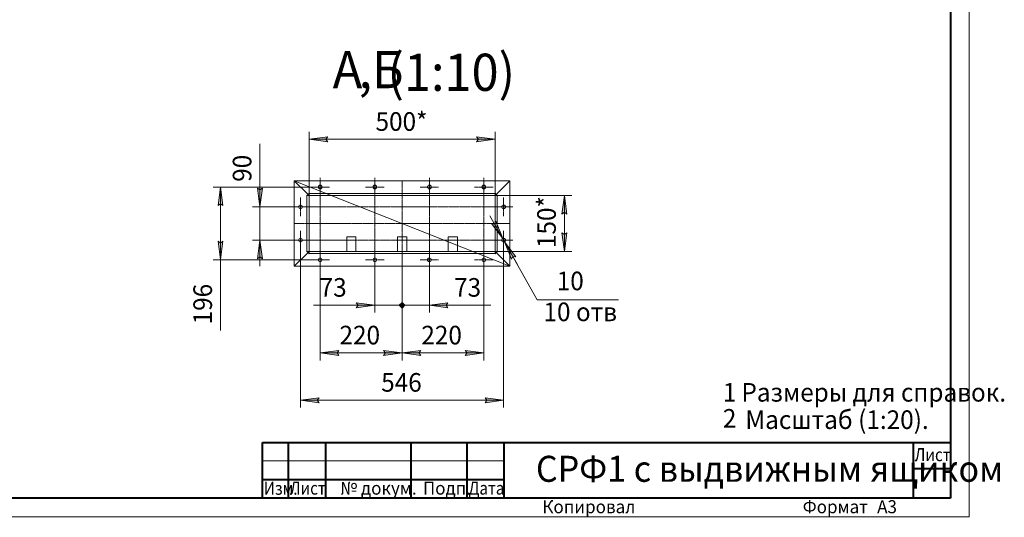
# Model space of a CAD drawing. Units: millimetres. Extents: x -17 to 8589, y -3 to 5940.
# Drawn here: x 3294 to 8589, y -3 to 2673 of the extents above; entities that cross this region are included whole.
import ezdxf

# ---------------------------------------------------------------- set-up
doc = ezdxf.new("R2010")
doc.units = ezdxf.units.MM
for name, pattern in [('K5LT_AUXILIARY', [0]), ('K5LT_AXLED', [14.775, 10.275, -1.5, 1.5, -1.5]), ('K5LT_BASIC', [0]), ('K5LT_THIN', [0]), ('K5LT_THIN_INCLUDED_TO_HATCHING', [0])]:
    doc.linetypes.add(name, pattern=pattern)
for name, color, linetype, true_color in [('CONTOUR', 1, 'Continuous', 0xff0000), ('DIM', 6, 'Continuous', 0xff00ff), ('FOR', 7, 'Continuous', 0xffffff), ('OSI', 2, 'Continuous', 0xffff00), ('R', 1, 'Continuous', 0xff0000)]:
    doc.layers.add(name, color=color, linetype=linetype, true_color=true_color)
doc.styles.add('KTEXTSTYLE', font='GOST_AU.ttf', dxfattribs={"width": 0.96, "height": 5})

msp = doc.modelspace()

# ---------------------------------------------------------------- hatches: boundary and pattern name
at = {"layer": 'DIM'}
for points in [[(4940.8, 2029.4), (4950.8, 2042.5), (4850.8, 2029.4), (4950.8, 2016.2)], [(5750.8, 2016.2), (5850.8, 2029.4), (5750.8, 2042.5), (5760.8, 2029.4)], [(4387.4, 1673), (4374.2, 1773), (4361.1, 1673), (4374.2, 1683)], [(4586.2, 1667), (4599.3, 1767), (4586.2, 1757), (4573, 1767)], [(6236.6, 1627), (6223.4, 1727), (6210.2, 1627), (6223.4, 1637)], [(5891.8, 1495.7), (5854.1, 1589.2), (5847.6, 1574), (5831.2, 1576.3)], [(4599.3, 1387), (4586.2, 1487), (4573, 1387), (4586.2, 1397)], [(6223.4, 1427), (6236.6, 1527), (6223.4, 1517), (6210.2, 1527)], [(4374.2, 1381), (4387.4, 1481), (4374.2, 1471), (4361.1, 1481)], [(5962.3, 1397.7), (5901.7, 1478.3), (5939.4, 1384.7), (5945.9, 1399.9)], [(5204.1, 1137.4), (5104.1, 1150.5), (5114.1, 1137.4), (5104.1, 1124.2)], [(5587.4, 1137.4), (5597.4, 1150.5), (5497.4, 1137.4), (5597.4, 1124.2)], [(5010.8, 867.8), (5000.8, 880.9), (5010.8, 894.1), (4910.8, 880.9)], [(5250.8, 867.8), (5350.8, 880.9), (5250.8, 894.1), (5260.8, 880.9)], [(5440.8, 880.9), (5450.8, 894.1), (5350.8, 880.9), (5450.8, 867.8)], [(5790.8, 880.9), (5690.8, 894.1), (5700.8, 880.9), (5690.8, 867.8)], [(4904.8, 613.4), (4894.8, 626.6), (4904.8, 639.8), (4804.8, 626.6)], [(5896.8, 626.6), (5796.8, 639.8), (5806.8, 626.6), (5796.8, 613.4)]]:
    msp.add_hatch(color=7, dxfattribs=at).paths.add_polyline_path(points)
h = msp.add_hatch(color=7, dxfattribs=at)
h.paths.add_polyline_path([(5365.8, 1137.4), (5350.8, 1152.4), (5335.8, 1137.4), (5350.8, 1122.4)])
h.paths.add_polyline_path([(5360.8, 1137.4), (5350.8, 1147.4), (5340.8, 1137.4), (5350.8, 1127.4)])
h.paths.add_polyline_path([(5355.8, 1137.4), (5350.8, 1142.4), (5345.8, 1137.4), (5350.8, 1132.4)])
h = msp.add_hatch(color=7, dxfattribs=at)
h.paths.add_polyline_path([(5365.8, 1137.4), (5350.8, 1152.4), (5335.8, 1137.4), (5350.8, 1122.4)])
h.paths.add_polyline_path([(5360.8, 1137.4), (5350.8, 1147.4), (5340.8, 1137.4), (5350.8, 1127.4)])
h.paths.add_polyline_path([(5355.8, 1137.4), (5350.8, 1142.4), (5345.8, 1137.4), (5350.8, 1132.4)])

# ---------------------------------------------------------------- linework, layer by layer
at = {"layer": 'CONTOUR', "color": 7, "linetype": 'K5LT_THIN_INCLUDED_TO_HATCHING', "lineweight": 18}
for p, q in [((5930.8, 1807), (4770.8, 1807)), ((4770.8, 1807), (4770.8, 1347)), ((5930.8, 1807), (4770.8, 1807)), ((4770.8, 1807), (4770.8, 1347)), ((5930.8, 1347), (5930.8, 1807)), ((5930.8, 1347), (5930.8, 1807)), ((4770.8, 1347), (5930.8, 1347)), ((4770.8, 1347), (5930.8, 1347))]:
    msp.add_line(p, q, dxfattribs=at)
at = {"layer": 'DIM', "color": 7, "linetype": 'K5LT_THIN', "lineweight": 18}
for p, q in [((4850.8, 1727), (4850.8, 2069.4)), ((5850.8, 1727), (5850.8, 2069.4)), ((4850.8, 2029.4), (4950.8, 2042.5)), ((4950.8, 2016.2), (4850.8, 2029.4)), ((4850.8, 2029.4), (5850.8, 2029.4)), ((4950.8, 2042.5), (4940.8, 2029.4)), ((4940.8, 2029.4), (4950.8, 2016.2)), ((5760.8, 2029.4), (5750.8, 2042.5)), ((5750.8, 2042.5), (5850.8, 2029.4)), ((5850.8, 2029.4), (5750.8, 2016.2)), ((5750.8, 2016.2), (5760.8, 2029.4)), ((4586.2, 1767.8), (4586.2, 2005.9)), ((4586.2, 1667), (4586.2, 1807)), ((4910.8, 1773), (4334.2, 1773)), ((4361.1, 1673), (4374.2, 1773)), ((4374.2, 1773), (4387.4, 1673)), ((4374.2, 1773), (4374.2, 1381)), ((4586.2, 1757), (4573, 1767)), ((4573, 1767), (4586.2, 1667)), ((4586.2, 1667), (4586.2, 1767.8)), ((4586.2, 1667), (4599.3, 1767)), ((4599.3, 1767), (4586.2, 1757)), ((5850.8, 1727), (6263.4, 1727)), ((6210.2, 1627), (6223.4, 1727)), ((6223.4, 1727), (6236.6, 1627)), ((6223.4, 1727), (6223.4, 1427)), ((4374.2, 1683), (4361.1, 1673)), ((4387.4, 1673), (4374.2, 1683)), ((4804.8, 1667), (4546.2, 1667)), ((4586.2, 1487), (4586.2, 1667)), ((5891.8, 1495.7), (5823, 1617.6)), ((5854.1, 1589.2), (5847.6, 1574)), ((5891.8, 1495.7), (5854.1, 1589.2)), ((6223.4, 1637), (6210.2, 1627)), ((6236.6, 1627), (6223.4, 1637)), ((5847.6, 1574), (5831.2, 1576.3)), ((5831.2, 1576.3), (5891.8, 1495.7)), ((4804.8, 1487), (4546.2, 1487)), ((4586.2, 1487), (4573, 1387)), ((4599.3, 1387), (4586.2, 1487)), ((4586.2, 1487), (4586.2, 1347)), ((4804.8, 1487), (4804.8, 586.6)), ((5891.8, 1495.7), (5901.7, 1478.3)), ((5896.8, 1487), (5896.8, 586.6)), ((6223.4, 1427), (6210.2, 1527)), ((6210.2, 1527), (6223.4, 1517)), ((6223.4, 1517), (6236.6, 1527)), ((6236.6, 1527), (6223.4, 1427)), ((4374.2, 1381), (4361.1, 1481)), ((4361.1, 1481), (4374.2, 1471)), ((4374.2, 1471), (4387.4, 1481)), ((4387.4, 1481), (4374.2, 1381)), ((5901.7, 1478.3), (5939.4, 1384.7)), ((5962.3, 1397.7), (5901.7, 1478.3)), ((5901.7, 1478.3), (5970.5, 1356.4)), ((5901.7, 1478.3), (6077.9, 1166.3)), ((4910.8, 1381), (4334.2, 1381)), ((4374.2, 1381), (4374.2, 1279)), ((4573, 1387), (4586.2, 1397)), ((4586.2, 1397), (4599.3, 1387)), ((4910.8, 1381), (4910.8, 840.9)), ((5204.1, 1381), (5204.1, 1097.4)), ((5350.8, 1381), (5350.8, 1097.4)), ((5350.8, 1381), (5350.8, 1097.4)), ((5350.8, 1381), (5350.8, 840.9)), ((5350.8, 1381), (5350.8, 840.9)), ((5497.4, 1381), (5497.4, 1097.4)), ((5790.8, 1381), (5790.8, 840.9)), ((5850.8, 1427), (6263.4, 1427)), ((5939.4, 1384.7), (5945.9, 1399.9)), ((5945.9, 1399.9), (5962.3, 1397.7)), ((4374.2, 1279), (4374.2, 1001.2)), ((6077.9, 1166.3), (6514.5, 1166.3)), ((5104.4, 1137.4), (4874.2, 1137.4)), ((5204.1, 1137.4), (5064.1, 1137.4)), ((5204.1, 1137.4), (5104.1, 1150.5)), ((5104.1, 1150.5), (5114.1, 1137.4)), ((5114.1, 1137.4), (5104.1, 1124.2)), ((5104.1, 1124.2), (5204.1, 1137.4)), ((5204.1, 1137.4), (5104.4, 1137.4)), ((5204.1, 1137.4), (5350.8, 1137.4)), ((5350.8, 1152.4), (5335.8, 1137.4)), ((5350.8, 1152.4), (5335.8, 1137.4)), ((5335.8, 1137.4), (5350.8, 1122.4)), ((5340.8, 1137.4), (5335.8, 1137.4)), ((5335.8, 1137.4), (5350.8, 1122.4)), ((5350.8, 1147.4), (5340.8, 1137.4)), ((5350.8, 1147.4), (5340.8, 1137.4)), ((5340.8, 1137.4), (5350.8, 1127.4)), ((5345.8, 1137.4), (5340.8, 1137.4)), ((5340.8, 1137.4), (5350.8, 1127.4)), ((5350.8, 1142.4), (5345.8, 1137.4)), ((5350.8, 1142.4), (5345.8, 1137.4)), ((5345.8, 1137.4), (5350.8, 1132.4)), ((5345.8, 1137.4), (5350.8, 1132.4)), ((5365.8, 1137.4), (5350.8, 1152.4)), ((5365.8, 1137.4), (5350.8, 1152.4)), ((5360.8, 1137.4), (5350.8, 1147.4)), ((5360.8, 1137.4), (5350.8, 1147.4)), ((5355.8, 1137.4), (5350.8, 1142.4)), ((5355.8, 1137.4), (5350.8, 1142.4)), ((5350.8, 1132.4), (5355.8, 1137.4)), ((5350.8, 1127.4), (5360.8, 1137.4)), ((5350.8, 1122.4), (5365.8, 1137.4)), ((5350.8, 1137.4), (5497.4, 1137.4)), ((5350.8, 1132.4), (5355.8, 1137.4)), ((5350.8, 1127.4), (5360.8, 1137.4)), ((5350.8, 1122.4), (5365.8, 1137.4)), ((5355.8, 1137.4), (5360.8, 1137.4)), ((5360.8, 1137.4), (5365.8, 1137.4)), ((5597.4, 1150.5), (5497.4, 1137.4)), ((5497.4, 1137.4), (5597.4, 1124.2)), ((5497.4, 1137.4), (5637.4, 1137.4)), ((5497.4, 1137.4), (5597.2, 1137.4)), ((5587.4, 1137.4), (5597.4, 1150.5)), ((5597.4, 1124.2), (5587.4, 1137.4)), ((5597.2, 1137.4), (5827.3, 1137.4)), ((4910.8, 880.9), (5010.8, 894.1)), ((5010.8, 867.8), (4910.8, 880.9)), ((4910.8, 880.9), (5350.8, 880.9)), ((5010.8, 894.1), (5000.8, 880.9)), ((5000.8, 880.9), (5010.8, 867.8)), ((5260.8, 880.9), (5250.8, 894.1)), ((5250.8, 894.1), (5350.8, 880.9)), ((5350.8, 880.9), (5250.8, 867.8)), ((5250.8, 867.8), (5260.8, 880.9)), ((5350.8, 880.9), (5450.8, 894.1)), ((5450.8, 867.8), (5350.8, 880.9)), ((5350.8, 880.9), (5790.8, 880.9)), ((5450.8, 894.1), (5440.8, 880.9)), ((5440.8, 880.9), (5450.8, 867.8)), ((5700.8, 880.9), (5690.8, 894.1)), ((5690.8, 894.1), (5790.8, 880.9)), ((5790.8, 880.9), (5690.8, 867.8)), ((5690.8, 867.8), (5700.8, 880.9)), ((4804.8, 626.6), (4904.8, 639.8)), ((4904.8, 639.8), (4894.8, 626.6)), ((5806.8, 626.6), (5796.8, 639.8)), ((5796.8, 639.8), (5896.8, 626.6)), ((4904.8, 613.4), (4804.8, 626.6)), ((4804.8, 626.6), (5896.8, 626.6)), ((4894.8, 626.6), (4904.8, 613.4)), ((5896.8, 626.6), (5796.8, 613.4)), ((5796.8, 613.4), (5806.8, 626.6))]:
    msp.add_line(p, q, dxfattribs=at)
at = {"layer": 'FOR', "color": 7, "linetype": 'K5LT_THIN', "lineweight": 18}
for p, q in [((8400, 5940), (8400, 0)), ((4600, 300), (5900, 300)), ((8400, 0), (0, 0))]:
    msp.add_line(p, q, dxfattribs=at)
at = {"layer": 'FOR', "color": 5, "linetype": 'K5LT_BASIC', "lineweight": 40, "true_color": 0x0000ff}
for p, q in [((8300, 5840), (8300, 100)), ((4600, 400), (8300, 400)), ((4600, 100), (4600, 400)), ((4740, 100), (4740, 400)), ((4940, 100), (4940, 400)), ((5400, 100), (5400, 400)), ((5700, 100), (5700, 400)), ((5900, 100), (5900, 400)), ((8100, 100), (8100, 400)), ((8100, 260), (8300, 260)), ((4600, 200), (4740, 200)), ((4740, 200), (4940, 200)), ((4940, 200), (5400, 200)), ((5400, 200), (5700, 200)), ((5700, 200), (5900, 200)), ((8300, 100), (400, 100))]:
    msp.add_line(p, q, dxfattribs=at)
at = {"layer": 'OSI', "color": 30, "linetype": 'K5LT_AXLED', "lineweight": 18, "true_color": 0xff8000}
for p, q in [((4910.8, 1773), (4910.8, 1823)), ((5204.1, 1773), (5204.1, 1823)), ((5350.8, 1807), (5350.8, 1347)), ((5497.4, 1773), (5497.4, 1823)), ((5790.8, 1773), (5790.8, 1823)), ((4910.8, 1773), (4860.8, 1773)), ((4910.8, 1773), (4910.8, 1381)), ((4910.8, 1773), (4910.8, 1723)), ((4910.8, 1773), (4960.8, 1773)), ((5204.1, 1773), (5154.1, 1773)), ((5204.1, 1773), (5204.1, 1381)), ((5204.1, 1773), (5204.1, 1723)), ((5204.1, 1773), (5254.1, 1773)), ((5497.4, 1773), (5447.4, 1773)), ((5497.4, 1773), (5497.4, 1381)), ((5497.4, 1773), (5497.4, 1723)), ((5497.4, 1773), (5547.4, 1773)), ((5790.8, 1773), (5740.8, 1773)), ((5790.8, 1773), (5790.8, 1381)), ((5790.8, 1773), (5790.8, 1723)), ((5790.8, 1773), (5840.8, 1773)), ((4804.8, 1667), (4804.8, 1717)), ((5896.8, 1667), (5896.8, 1717)), ((4804.8, 1667), (4754.8, 1667)), ((4804.8, 1667), (5896.8, 1667)), ((4804.8, 1667), (4854.8, 1667)), ((4804.8, 1667), (4804.8, 1617)), ((5896.8, 1667), (5846.8, 1667)), ((5896.8, 1667), (5946.8, 1667)), ((5896.8, 1667), (5896.8, 1617)), ((4770.8, 1577), (5930.8, 1577)), ((4804.8, 1487), (4804.8, 1537)), ((5896.8, 1487), (5896.8, 1537)), ((4804.8, 1487), (4754.8, 1487)), ((4804.8, 1487), (5896.8, 1487)), ((4804.8, 1487), (4854.8, 1487)), ((4804.8, 1487), (4804.8, 1437)), ((5896.8, 1487), (5846.8, 1487)), ((5896.8, 1487), (5946.8, 1487)), ((5896.8, 1487), (5896.8, 1437)), ((4910.8, 1381), (4910.8, 1431)), ((5204.1, 1381), (5204.1, 1431)), ((5497.4, 1381), (5497.4, 1431)), ((5790.8, 1381), (5790.8, 1431)), ((4910.8, 1381), (4860.8, 1381)), ((4910.8, 1381), (4910.8, 1331)), ((4910.8, 1381), (4960.8, 1381)), ((5204.1, 1381), (5154.1, 1381)), ((5204.1, 1381), (5204.1, 1331)), ((5204.1, 1381), (5254.1, 1381)), ((5497.4, 1381), (5447.4, 1381)), ((5497.4, 1381), (5497.4, 1331)), ((5497.4, 1381), (5547.4, 1381)), ((5790.8, 1381), (5740.8, 1381)), ((5790.8, 1381), (5790.8, 1331)), ((5790.8, 1381), (5840.8, 1381))]:
    msp.add_line(p, q, dxfattribs=at)
at = {"layer": 'R', "color": 9, "linetype": 'K5LT_AUXILIARY', "lineweight": 18, "true_color": 0xdca5c1}
msp.add_line((4770.8, 1807), (5930.8, 1347), dxfattribs=at)
at = {"layer": 'R', "color": 7, "linetype": 'K5LT_THIN', "lineweight": 18}
for p, q in [((4770.8, 1347), (4770.8, 1807)), ((4848.8, 1729), (4770.8, 1807)), ((5930.8, 1807), (4770.8, 1807)), ((4770.8, 1807), (4848.8, 1729)), ((5930.8, 1807), (5852.8, 1729)), ((5852.8, 1729), (5930.8, 1807)), ((5930.8, 1347), (5930.8, 1807)), ((4837.8, 1727), (4837.8, 1729)), ((4837.8, 1729), (4848.8, 1729)), ((4837.8, 1727), (4838.8, 1727)), ((4838.8, 1727), (4850.8, 1727)), ((4838.8, 1427), (4838.8, 1727)), ((4848.8, 1729), (4848.8, 1740)), ((4848.8, 1740), (4850.8, 1740)), ((4850.8, 1739), (4850.8, 1740)), ((5850.8, 1739), (4850.8, 1739)), ((4850.8, 1727), (4850.8, 1739)), ((4850.8, 1427), (4850.8, 1727)), ((5850.8, 1727), (4850.8, 1727)), ((5850.8, 1739), (5850.8, 1740)), ((5850.8, 1740), (5852.8, 1740)), ((5850.8, 1727), (5850.8, 1739)), ((5850.8, 1427), (5850.8, 1727)), ((5850.8, 1727), (5862.8, 1727)), ((5852.8, 1740), (5852.8, 1729)), ((5852.8, 1729), (5863.8, 1729)), ((5862.8, 1427), (5862.8, 1727)), ((5862.8, 1727), (5863.8, 1727)), ((5863.8, 1729), (5863.8, 1727)), ((5102.8, 1506), (5052.8, 1506)), ((5052.8, 1506), (5052.8, 1427)), ((5102.8, 1427), (5102.8, 1506)), ((5325.8, 1506), (5325.8, 1427)), ((5375.8, 1506), (5325.8, 1506)), ((5375.8, 1427), (5375.8, 1506)), ((5648.8, 1506), (5598.8, 1506)), ((5598.8, 1506), (5598.8, 1427)), ((5648.8, 1427), (5648.8, 1506)), ((4848.8, 1425), (4770.8, 1347)), ((4770.8, 1347), (4848.8, 1425)), ((4837.8, 1427), (4838.8, 1427)), ((4837.8, 1425), (4837.8, 1427)), ((4848.8, 1425), (4837.8, 1425)), ((4838.8, 1427), (4850.8, 1427)), ((4848.8, 1414), (4848.8, 1425)), ((4850.8, 1414), (4848.8, 1414)), ((5850.8, 1427), (4850.8, 1427)), ((4850.8, 1415), (4850.8, 1427)), ((4850.8, 1414), (4850.8, 1415)), ((5850.8, 1415), (4850.8, 1415)), ((5850.8, 1415), (5850.8, 1427)), ((5850.8, 1427), (5862.8, 1427)), ((5850.8, 1414), (5850.8, 1415)), ((5852.8, 1414), (5850.8, 1414)), ((5930.8, 1347), (5852.8, 1425)), ((5852.8, 1425), (5852.8, 1414)), ((5863.8, 1425), (5852.8, 1425)), ((5852.8, 1425), (5930.8, 1347)), ((5862.8, 1427), (5863.8, 1427)), ((5863.8, 1427), (5863.8, 1425)), ((5930.8, 1347), (4770.8, 1347))]:
    msp.add_line(p, q, dxfattribs=at)
for centre in [(4910.8, 1773), (5204.1, 1773), (5497.4, 1773), (5790.8, 1773), (4804.8, 1667), (5896.8, 1667), (4804.8, 1487), (5896.8, 1487), (4910.8, 1381), (5204.1, 1381), (5497.4, 1381), (5790.8, 1381)]:
    msp.add_circle(centre, 10, dxfattribs=at)

# ---------------------------------------------------------------- texts
at = {"layer": 'DIM', "color": 7, "style": 'KTEXTSTYLE', "oblique": 15, "width": 0.96}
for s, p in [('500*', (5208, 2075.2)), ('73', (4907.3, 1183.2)), ('73', (5630.3, 1183.2)), ('10', (6182.4, 1218)), ('10 отв', (6111, 1051.6)), ('220', (5014.3, 926.8)), ('220', (5454.3, 926.8)), ('546', (5238.4, 672.5))]:
    msp.add_text(s, height=100, dxfattribs=at).set_placement(p)
for s, p in [('90', (4540.3, 1800.9)), ('150*', (6177.5, 1444.7)), ('196', (4328.4, 1034.3))]:
    msp.add_text(s, height=100, rotation=90, dxfattribs=at).set_placement(p)
at = {"layer": 'FOR', "color": 5, "true_color": 0x0000ff, "style": 'KTEXTSTYLE', "width": 0.96}
for s, p in [('А', (4977.5, 2304.4)), ('(1:10)', (5272.3, 2290))]:
    msp.add_text(s, height=200, dxfattribs=at).set_placement(p)
at = {"layer": 'FOR', "color": 7, "style": 'KTEXTSTYLE', "width": 0.96}
msp.add_text(',Б', height=200, dxfattribs=at).set_placement((5116.6, 2304.3))
at = {"layer": 'FOR', "color": 7, "style": 'KTEXTSTYLE', "oblique": 15}
for s, height, width, p in [('1', 100, 0.96, (7075.8, 619.1)), ('Размеры для справок.', 100, 0.96, (7175.5, 619.1)), ('Масштаб (1:20).', 100, 0.96, (7196.7, 472)), ('2', 100, 0.96, (7075.8, 479.1)), ('СРФ1 с выдвижным ящиком', 140, 0.96, (6070.4, 187.8)), ('Лист', 70, 0.857, (8107.1, 298.9)), ('Изм.', 70, 0.851, (4607.2, 118.2)), ('Лист', 70, 0.857, (4747.1, 118.9)), ('№ докум.', 70, 0.96, (5018, 118.9)), ('Подп.', 70, 0.96, (5462.8, 118.9)), ('Дата', 70, 0.857, (5708.4, 118.9)), ('Копировал', 70, 0.96, (6105.2, 18.9)), ('Формат', 70, 0.96, (7505.2, 18.9)), ('A3', 70, 0.96, (7905.3, 18.9))]:
    msp.add_text(s, height=height, dxfattribs=dict(at, width=width)).set_placement(p)

doc.saveas('drawing.dxf')
